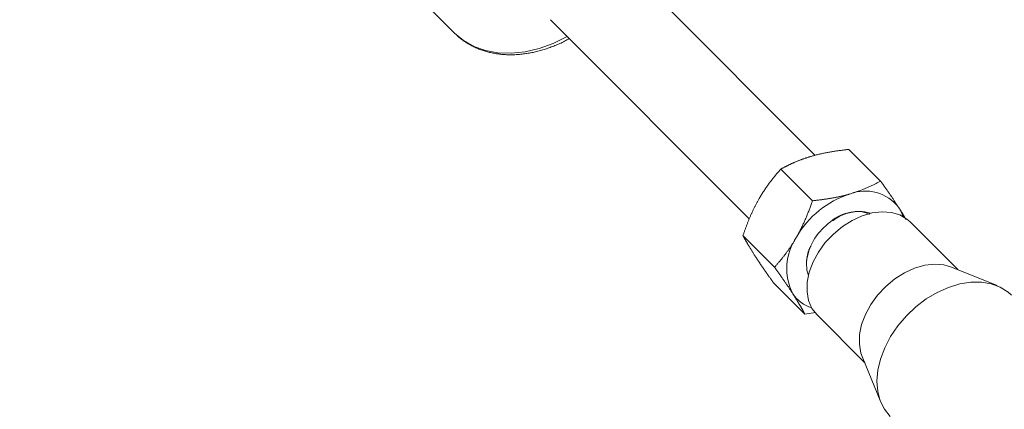
# Model space of a CAD drawing. Units: millimetres. Extents: x 280.6 to 329.3, y 161.3 to 228.2.
# Drawn here: x 294.4 to 295.2, y 195.4 to 195.8 of the extents above; entities that cross this region are included whole.
import ezdxf

# ---------------------------------------------------------------- set-up
doc = ezdxf.new("R2010")
doc.units = ezdxf.units.MM
doc.header["$MEASUREMENT"] = 0
doc.linetypes.add('AI-Linetype-7', pattern=[2.116667, 1.058333, -1.058333])
doc.layers.add('Ebene 1', color=7, linetype='Continuous', lineweight=0)

# ---------------------------------------------------------------- blocks, each defined once
blk = doc.blocks.new('Block_0')
at = {"layer": 'Ebene 1', "color": 250, "linetype": 'AI-Linetype-7', "lineweight": 18}
blk.add_open_spline([(297.08145, 201.78284), (292.53829, 201.78284), (288.85534, 198.09988), (288.85534, 193.55672)], degree=3, dxfattribs=at)
blk = doc.blocks.new('Block_1')
at = {"layer": 'Ebene 1', "color": 250, "lineweight": 9}
for p, q in [((294.7338, 195.75455), (294.60418, 195.8842)), ((295.04912, 195.64776), (294.87422, 195.82271)), ((294.81753, 195.76626), (294.99142, 195.59233)), ((295.10613, 195.62531), (295.07853, 195.65292)), ((295.0466, 195.60813), (295.019, 195.63574)), ((295.17365, 195.54795), (295.13195, 195.58966)), ((295.01352, 195.55007), (294.98591, 195.57768)), ((295.20807, 195.53398), (295.16811, 195.5502)), ((295.03996, 195.50919), (295.01236, 195.5368)), ((295.03996, 195.50919), (295.04937, 195.51046)), ((295.05062, 195.50836), (295.09232, 195.46664)), ((295.09007, 195.47219), (295.10629, 195.43222))]:
    blk.add_line(p, q, dxfattribs=at)
for points in [[(294.7338, 195.75455), (294.73448, 195.7539), (294.73516, 195.75326), (294.73585, 195.75262), (294.73655, 195.75199), (294.73725, 195.75136), (294.73796, 195.75075), (294.73869, 195.75015), (294.73942, 195.74956), (294.74017, 195.74899), (294.74093, 195.74842), (294.7417, 195.74787), (294.74247, 195.74734), (294.74326, 195.74681), (294.74405, 195.7463), (294.74486, 195.74579), (294.74567, 195.7453), (294.74649, 195.74482), (294.74732, 195.74435), (294.74815, 195.7439), (294.749, 195.74345), (294.74985, 195.74302), (294.75071, 195.7426), (294.75157, 195.74219), (294.75244, 195.74179), (294.75332, 195.7414), (294.75421, 195.74103), (294.7551, 195.74067), (294.756, 195.74032), (294.75691, 195.73999), (294.75782, 195.73966), (294.75874, 195.73935), (294.75967, 195.73905), (294.7606, 195.73877), (294.76154, 195.73849), (294.76248, 195.73823), (294.76343, 195.73798), (294.76439, 195.73775), (294.76535, 195.73752), (294.76631, 195.73731), (294.76728, 195.73711), (294.76826, 195.73693), (294.76924, 195.73675), (294.77023, 195.73659), (294.77121, 195.73644), (294.77221, 195.73631), (294.77321, 195.73618), (294.77421, 195.73607), (294.77522, 195.73597), (294.77623, 195.73589), (294.77724, 195.73581), (294.77826, 195.73575), (294.77928, 195.73571), (294.7803, 195.73567), (294.78133, 195.73564), (294.78236, 195.73563), (294.7834, 195.73563), (294.78443, 195.73565), (294.78547, 195.73567), (294.78652, 195.73571), (294.78756, 195.73576), (294.78861, 195.73583), (294.78966, 195.7359), (294.79071, 195.73599), (294.79176, 195.73609), (294.79282, 195.7362), (294.79388, 195.73632), (294.79493, 195.73646), (294.79599, 195.7366), (294.79706, 195.73676), (294.79812, 195.73694), (294.79918, 195.73712), (294.80025, 195.73731), (294.80132, 195.73752), (294.80238, 195.73774), (294.80345, 195.73797), (294.80452, 195.73821), (294.80558, 195.73847), (294.80665, 195.73874), (294.80772, 195.73902), (294.80879, 195.73931), (294.80986, 195.73961), (294.81092, 195.73993), (294.81199, 195.74026), (294.81305, 195.7406), (294.81412, 195.74095), (294.81519, 195.74131), (294.81625, 195.74168), (294.81731, 195.74205), (294.81838, 195.74244), (294.81944, 195.74284), (294.82051, 195.74325), (294.82157, 195.74366), (294.82263, 195.74408), (294.82369, 195.74452), (294.82475, 195.74496), (294.8258, 195.74542), (294.82685, 195.7459), (294.8279, 195.74639), (294.82894, 195.7469), (294.82998, 195.74743), (294.83101, 195.74797), (294.83203, 195.74854), (294.83305, 195.74913), (294.83407, 195.74972)], [(294.7338, 195.75455), (294.74167, 195.748), (294.75072, 195.7429), (294.76082, 195.73933), (294.77176, 195.73734), (294.78337, 195.73699), (294.79544, 195.73827), (294.80777, 195.74116), (294.82013, 195.74561), (294.83227, 195.75152)], [(295.07853, 195.65292), (295.07768, 195.65283), (295.07682, 195.65274), (295.07597, 195.65265), (295.07512, 195.65256), (295.07428, 195.65246), (295.07343, 195.65236), (295.07259, 195.65226), (295.07175, 195.65215), (295.07091, 195.65204), (295.07007, 195.65193), (295.06923, 195.65182), (295.0684, 195.6517), (295.06757, 195.65158), (295.06674, 195.65146), (295.06591, 195.65134), (295.06509, 195.65121), (295.06426, 195.65108), (295.06344, 195.65094), (295.06263, 195.6508), (295.06181, 195.65066), (295.061, 195.65052), (295.06019, 195.65037), (295.05938, 195.65021), (295.05857, 195.65006), (295.05777, 195.6499), (295.05697, 195.64974), (295.05617, 195.64957), (295.05537, 195.6494), (295.05458, 195.64923), (295.05379, 195.64905), (295.053, 195.64887), (295.05222, 195.64868), (295.05144, 195.64849), (295.05066, 195.6483), (295.04988, 195.6481), (295.04911, 195.6479), (295.04834, 195.6477), (295.04757, 195.64749), (295.0468, 195.64727), (295.04604, 195.64706)], [(295.04604, 195.64706), (295.0455, 195.6469), (295.04496, 195.64674), (295.04442, 195.64658), (295.04389, 195.64642), (295.04336, 195.64625), (295.04282, 195.64608), (295.0423, 195.64591), (295.04177, 195.64574), (295.04124, 195.64557), (295.04072, 195.6454), (295.0402, 195.64522), (295.03968, 195.64504), (295.03917, 195.64486), (295.03866, 195.64468), (295.03815, 195.6445), (295.03764, 195.64432), (295.03713, 195.64413), (295.03663, 195.64394), (295.03613, 195.64375), (295.03563, 195.64356), (295.03513, 195.64337), (295.03464, 195.64317), (295.03415, 195.64298), (295.03366, 195.64278), (295.03317, 195.64258), (295.03269, 195.64238), (295.0322, 195.64218), (295.03172, 195.64198), (295.03124, 195.64177), (295.03076, 195.64157), (295.03029, 195.64136), (295.02982, 195.64115), (295.02935, 195.64094), (295.02888, 195.64073), (295.02841, 195.64051), (295.02794, 195.6403), (295.02748, 195.64008), (295.02702, 195.63986), (295.02656, 195.63965), (295.0261, 195.63943), (295.02564, 195.6392), (295.02519, 195.63898), (295.02474, 195.63876), (295.02429, 195.63853), (295.02384, 195.63831), (295.02339, 195.63808), (295.02294, 195.63785), (295.0225, 195.63762), (295.02206, 195.63739), (295.02161, 195.63716), (295.02117, 195.63692), (295.02074, 195.63669), (295.0203, 195.63645), (295.01986, 195.63622), (295.01943, 195.63598), (295.019, 195.63574)], [(295.019, 195.63574), (295.01847, 195.63515), (295.01794, 195.63456), (295.01742, 195.63397), (295.01689, 195.63337), (295.01637, 195.63277), (295.01585, 195.63217), (295.01533, 195.63156), (295.01482, 195.63095), (295.0143, 195.63034), (295.01379, 195.62972), (295.01329, 195.6291), (295.01278, 195.62848), (295.01228, 195.62785), (295.01177, 195.62722), (295.01128, 195.62659), (295.01078, 195.62595), (295.01029, 195.62531), (295.0098, 195.62467), (295.00931, 195.62402), (295.00882, 195.62337), (295.00834, 195.62271), (295.00786, 195.62205), (295.00738, 195.62139), (295.00691, 195.62072), (295.00644, 195.62005), (295.00597, 195.61937), (295.0055, 195.61869), (295.00504, 195.61801), (295.00458, 195.61732), (295.00412, 195.61662), (295.00367, 195.61593), (295.00322, 195.61522), (295.00277, 195.61452), (295.00233, 195.6138), (295.00189, 195.61309), (295.00145, 195.61237), (295.00101, 195.61164), (295.00058, 195.61091), (295.00016, 195.61018), (294.99973, 195.60944)], [(295.10613, 195.62531), (295.10553, 195.62497), (295.10492, 195.62464), (295.1043, 195.62431), (295.10369, 195.62398), (295.10307, 195.62366), (295.10245, 195.62333), (295.10182, 195.62301), (295.1012, 195.62269), (295.10057, 195.62238), (295.09993, 195.62206), (295.09929, 195.62175), (295.09865, 195.62144), (295.09801, 195.62114), (295.09736, 195.62083), (295.09671, 195.62053), (295.09605, 195.62023), (295.09539, 195.61994), (295.09473, 195.61964), (295.09407, 195.61935), (295.09339, 195.61907), (295.09272, 195.61878), (295.09204, 195.6185), (295.09136, 195.61822), (295.09067, 195.61795), (295.08998, 195.61768), (295.08929, 195.61741), (295.08859, 195.61714), (295.08788, 195.61688), (295.08718, 195.61662), (295.08646, 195.61637), (295.08575, 195.61611), (295.08503, 195.61586), (295.0843, 195.61562), (295.08357, 195.61538), (295.08284, 195.61514), (295.0821, 195.6149), (295.08135, 195.61467), (295.0806, 195.61444), (295.07985, 195.61422), (295.07909, 195.614)], [(295.10613, 195.62531), (295.10658, 195.62469), (295.10703, 195.62406), (295.10747, 195.62344), (295.10791, 195.62282), (295.10835, 195.62221), (295.10879, 195.62159), (295.10923, 195.62097), (295.10966, 195.62036), (295.11009, 195.61975), (295.11052, 195.61914), (295.11095, 195.61853), (295.11138, 195.61793), (295.1118, 195.61732), (295.11222, 195.61672), (295.11264, 195.61612), (295.11306, 195.61553), (295.11347, 195.61493), (295.11388, 195.61434), (295.11429, 195.61376), (295.11469, 195.61317), (295.11509, 195.61259), (295.11549, 195.61201), (295.11588, 195.61144), (295.11627, 195.61086), (295.11666, 195.6103), (295.11705, 195.60973), (295.11743, 195.60917), (295.11781, 195.60861), (295.11818, 195.60805), (295.11855, 195.6075), (295.11892, 195.60695), (295.11929, 195.6064), (295.11965, 195.60586), (295.12001, 195.60531), (295.12036, 195.60478), (295.12071, 195.60424), (295.12106, 195.60371), (295.1214, 195.60319), (295.12175, 195.60266), (295.12208, 195.60214)], [(294.99973, 195.60944), (294.99943, 195.60891), (294.99913, 195.60838), (294.99884, 195.60784), (294.99854, 195.60731), (294.99825, 195.60677), (294.99796, 195.60623), (294.99767, 195.60569), (294.99738, 195.60515), (294.9971, 195.6046), (294.99682, 195.60406), (294.99654, 195.60351), (294.99626, 195.60296), (294.99598, 195.60241), (294.99571, 195.60186), (294.99544, 195.60131), (294.99517, 195.60076), (294.9949, 195.6002), (294.99464, 195.59965), (294.99438, 195.59909), (294.99412, 195.59853), (294.99386, 195.59797), (294.9936, 195.59741), (294.99335, 195.59685), (294.99309, 195.59629), (294.99284, 195.59572), (294.99259, 195.59516), (294.99235, 195.59459), (294.9921, 195.59402), (294.99186, 195.59345), (294.99162, 195.59288), (294.99138, 195.59231), (294.99114, 195.59174), (294.9909, 195.59116), (294.99067, 195.59059), (294.99043, 195.59001), (294.9902, 195.58943), (294.98997, 195.58886), (294.98975, 195.58828), (294.98952, 195.5877), (294.9893, 195.58711), (294.98907, 195.58653), (294.98885, 195.58595), (294.98863, 195.58536), (294.98842, 195.58478), (294.9882, 195.58419), (294.98798, 195.58361), (294.98777, 195.58302), (294.98756, 195.58243), (294.98735, 195.58184), (294.98714, 195.58125), (294.98693, 195.58066), (294.98673, 195.58006), (294.98652, 195.57947), (294.98632, 195.57887), (294.98611, 195.57828), (294.98591, 195.57768)], [(295.0466, 195.60813), (295.04632, 195.6073), (295.04603, 195.60646), (295.04575, 195.60563), (295.04546, 195.6048), (295.04516, 195.60397), (295.04487, 195.60314), (295.04457, 195.60232), (295.04427, 195.60149), (295.04396, 195.60067), (295.04366, 195.59985), (295.04335, 195.59903), (295.04303, 195.59822), (295.04272, 195.59741), (295.0424, 195.59659), (295.04207, 195.59579), (295.04175, 195.59498), (295.04142, 195.59417), (295.04108, 195.59337), (295.04075, 195.59257), (295.04041, 195.59177), (295.04006, 195.59098), (295.03971, 195.59019), (295.03936, 195.5894), (295.03901, 195.58861), (295.03865, 195.58783), (295.03829, 195.58704), (295.03792, 195.58626), (295.03755, 195.58549), (295.03717, 195.58471), (295.0368, 195.58394), (295.03641, 195.58317), (295.03603, 195.58241), (295.03564, 195.58164), (295.03524, 195.58088), (295.03484, 195.58012), (295.03444, 195.57937), (295.03403, 195.57862), (295.03362, 195.57787), (295.0332, 195.57712), (295.03278, 195.57638)], [(295.07909, 195.614), (295.07855, 195.61384), (295.07801, 195.61369), (295.07746, 195.61353), (295.07691, 195.61339), (295.07636, 195.61324), (295.07581, 195.61309), (295.07525, 195.61295), (295.0747, 195.61281), (295.07414, 195.61267), (295.07358, 195.61253), (295.07302, 195.61239), (295.07246, 195.61226), (295.07189, 195.61213), (295.07133, 195.612), (295.07076, 195.61187), (295.0702, 195.61175), (295.06963, 195.61162), (295.06906, 195.6115), (295.06849, 195.61138), (295.06792, 195.61126), (295.06735, 195.61115), (295.06677, 195.61103), (295.0662, 195.61092), (295.06562, 195.61081), (295.06504, 195.6107), (295.06446, 195.6106), (295.06388, 195.61049), (295.0633, 195.61039), (295.06272, 195.61029), (295.06214, 195.61019), (295.06155, 195.61009), (295.06097, 195.60999), (295.06038, 195.6099), (295.05979, 195.6098), (295.0592, 195.60971), (295.05861, 195.60962), (295.05802, 195.60953), (295.05743, 195.60945), (295.05683, 195.60936), (295.05624, 195.60928), (295.05564, 195.6092), (295.05505, 195.60912), (295.05445, 195.60904), (295.05385, 195.60896), (295.05325, 195.60888), (295.05265, 195.60881), (295.05205, 195.60873), (295.05145, 195.60866), (295.05085, 195.60859), (295.05024, 195.60852), (295.04964, 195.60845), (295.04903, 195.60839), (295.04843, 195.60832), (295.04782, 195.60826), (295.04721, 195.60819), (295.0466, 195.60813)], [(295.05062, 195.50836), (295.04623, 195.51406), (295.04329, 195.52088), (295.04189, 195.5286), (295.04208, 195.53698), (295.04385, 195.54575), (295.04714, 195.55463), (295.05185, 195.56332), (295.05784, 195.57155), (295.06489, 195.57906), (295.07279, 195.5856), (295.08129, 195.59097), (295.09011, 195.59499), (295.09897, 195.59753), (295.10758, 195.59851), (295.11567, 195.5979), (295.12297, 195.59571), (295.12925, 195.59203), (295.13195, 195.58966)], [(295.06416, 195.59049), (295.06485, 195.59097), (295.06554, 195.59145), (295.06622, 195.59192), (295.06691, 195.59238), (295.06761, 195.59284), (295.0683, 195.59328), (295.069, 195.59371), (295.0697, 195.59412), (295.0704, 195.59451), (295.07111, 195.59488), (295.07182, 195.59522), (295.07253, 195.59555), (295.07325, 195.59586), (295.07397, 195.59615), (295.0747, 195.59642), (295.07542, 195.59667), (295.07615, 195.59691), (295.07688, 195.59713), (295.0776, 195.59733), (295.07833, 195.59752), (295.07906, 195.5977), (295.07979, 195.59786), (295.08051, 195.59801), (295.08124, 195.59815), (295.08196, 195.59828), (295.08268, 195.5984), (295.0834, 195.5985), (295.08411, 195.59859), (295.08481, 195.59866), (295.08551, 195.59871), (295.08621, 195.59875), (295.08689, 195.59877), (295.08757, 195.59877), (295.08823, 195.59874), (295.08889, 195.5987), (295.08953, 195.59863), (295.09016, 195.59854), (295.09078, 195.59843), (295.09139, 195.59829), (295.09198, 195.59813), (295.09256, 195.59794), (295.09313, 195.59773), (295.09369, 195.59751), (295.09424, 195.59727), (295.09479, 195.59702), (295.09533, 195.59677), (295.09587, 195.5965), (295.09641, 195.59624)], [(295.12575, 195.59422), (295.12468, 195.5972), (295.12208, 195.60214)], [(295.12832, 195.59181), (295.12816, 195.5921), (295.128, 195.59238), (295.12784, 195.59267), (295.12768, 195.59295), (295.12752, 195.59324), (295.12736, 195.59353), (295.12719, 195.59382), (295.12703, 195.59411), (295.12686, 195.59441), (295.12669, 195.59471), (295.12652, 195.59501), (295.12634, 195.59531), (295.12616, 195.59562), (295.12598, 195.59593), (295.12579, 195.59624), (295.1256, 195.59656), (295.12541, 195.59688), (295.12521, 195.59721), (295.12501, 195.59754), (295.1248, 195.59787), (295.12459, 195.59821), (295.12437, 195.59856), (295.12415, 195.59891), (295.12393, 195.59926), (295.12371, 195.59961), (295.12348, 195.59997), (295.12325, 195.60033), (295.12302, 195.60069), (295.12279, 195.60105), (295.12255, 195.60141), (295.12232, 195.60178), (295.12208, 195.60214)], [(294.98591, 195.57768), (294.98611, 195.57731), (294.98632, 195.57693), (294.98652, 195.57654), (294.98673, 195.57616), (294.98694, 195.57577), (294.98716, 195.57538), (294.98737, 195.57498), (294.98759, 195.57458), (294.98782, 195.57418), (294.98804, 195.57377), (294.98827, 195.57337), (294.98851, 195.57295), (294.98874, 195.57254), (294.98898, 195.57212), (294.98922, 195.5717), (294.98947, 195.57127), (294.98971, 195.57084), (294.98997, 195.57041), (294.99022, 195.56998), (294.99048, 195.56954), (294.99074, 195.56909), (294.99101, 195.56865), (294.99127, 195.5682), (294.99155, 195.56775), (294.99182, 195.56729), (294.9921, 195.56683), (294.99239, 195.56636), (294.99267, 195.5659), (294.99296, 195.56542), (294.99326, 195.56495), (294.99355, 195.56447), (294.99386, 195.56398), (294.99416, 195.5635), (294.99447, 195.563), (294.99479, 195.56251), (294.9951, 195.56201), (294.99542, 195.5615), (294.99575, 195.561), (294.99608, 195.56048), (294.99641, 195.55997)], [(295.03278, 195.57638), (295.03248, 195.57585), (295.03218, 195.57532), (295.03187, 195.5748), (295.03156, 195.57428), (295.03125, 195.57376), (295.03094, 195.57324), (295.03063, 195.57273), (295.03031, 195.57221), (295.03, 195.5717), (295.02968, 195.57119), (295.02936, 195.57069), (295.02903, 195.57018), (295.02871, 195.56968), (295.02839, 195.56918), (295.02806, 195.56868), (295.02773, 195.56819), (295.0274, 195.5677), (295.02707, 195.56721), (295.02674, 195.56672), (295.0264, 195.56623), (295.02607, 195.56575), (295.02573, 195.56527), (295.02539, 195.56479), (295.02505, 195.56432), (295.02471, 195.56384), (295.02437, 195.56337), (295.02403, 195.5629), (295.02368, 195.56243), (295.02333, 195.56196), (295.02299, 195.5615), (295.02264, 195.56104), (295.02229, 195.56058), (295.02193, 195.56012), (295.02158, 195.55966), (295.02123, 195.55921), (295.02087, 195.55876), (295.02051, 195.55831), (295.02016, 195.55786), (295.0198, 195.55741), (295.01944, 195.55697), (295.01907, 195.55652), (295.01871, 195.55608), (295.01835, 195.55564), (295.01798, 195.5552), (295.01762, 195.55477), (295.01725, 195.55433), (295.01688, 195.5539), (295.01651, 195.55347), (295.01614, 195.55304), (295.01577, 195.55261), (295.01539, 195.55218), (295.01502, 195.55176), (295.01465, 195.55134), (295.01427, 195.55091), (295.01389, 195.55049), (295.01352, 195.55007)], [(295.04531, 195.56872), (295.04511, 195.56839), (295.04491, 195.56805), (295.04472, 195.5677), (295.04454, 195.56736), (295.04437, 195.56701), (295.0442, 195.56666), (295.04404, 195.56631), (295.04389, 195.56596), (295.04374, 195.56561), (295.0436, 195.56525), (295.04347, 195.5649), (295.04334, 195.56454), (295.04322, 195.56418), (295.0431, 195.56382), (295.04299, 195.56346), (295.04289, 195.5631), (295.04279, 195.56274), (295.04269, 195.56237), (295.0426, 195.56201), (295.04251, 195.56165), (295.04243, 195.56128), (295.04235, 195.56092), (295.04228, 195.56056), (295.04221, 195.5602), (295.04214, 195.55983), (295.04207, 195.55947), (295.04201, 195.55911), (295.04195, 195.55875), (295.0419, 195.55839), (295.04185, 195.55803), (295.04179, 195.55768), (295.04174, 195.55732), (295.0417, 195.55696), (295.04165, 195.55661), (295.04161, 195.55626), (295.04156, 195.55591), (295.04152, 195.55556), (295.04148, 195.55521), (295.04144, 195.55486), (295.0414, 195.55451)], [(294.99641, 195.55997), (294.99665, 195.5596), (294.9969, 195.55922), (294.99714, 195.55885), (294.99739, 195.55847), (294.99764, 195.55809), (294.99789, 195.5577), (294.99814, 195.55732), (294.9984, 195.55693), (294.99865, 195.55654), (294.99891, 195.55615), (294.99918, 195.55576), (294.99944, 195.55537), (294.9997, 195.55497), (294.99997, 195.55457), (295.00024, 195.55417), (295.00051, 195.55377), (295.00078, 195.55336), (295.00106, 195.55296), (295.00133, 195.55255), (295.00161, 195.55215), (295.00188, 195.55174), (295.00216, 195.55133), (295.00244, 195.55092), (295.00273, 195.55051), (295.00301, 195.5501), (295.00329, 195.54968), (295.00358, 195.54927), (295.00387, 195.54885), (295.00415, 195.54843), (295.00444, 195.54802), (295.00473, 195.5476), (295.00503, 195.54718), (295.00532, 195.54675), (295.00561, 195.54633), (295.00591, 195.54591), (295.00621, 195.54548), (295.0065, 195.54506), (295.0068, 195.54463), (295.0071, 195.5442), (295.0074, 195.54378), (295.00771, 195.54335), (295.00801, 195.54292), (295.00831, 195.54248), (295.00862, 195.54205), (295.00893, 195.54162), (295.00923, 195.54119), (295.00954, 195.54075), (295.00985, 195.54031), (295.01016, 195.53988), (295.01047, 195.53944), (295.01079, 195.539), (295.0111, 195.53856), (295.01141, 195.53812), (295.01173, 195.53768), (295.01204, 195.53724), (295.01236, 195.5368)], [(295.01352, 195.55007), (295.01396, 195.54945), (295.01441, 195.54883), (295.01485, 195.54821), (295.01529, 195.54759), (295.01573, 195.54697), (295.01617, 195.54635), (295.01661, 195.54574), (295.01704, 195.54512), (295.01748, 195.54451), (295.01791, 195.5439), (295.01833, 195.5433), (295.01876, 195.54269), (295.01918, 195.54209), (295.0196, 195.54149), (295.02002, 195.54089), (295.02044, 195.54029), (295.02085, 195.5397), (295.02126, 195.53911), (295.02167, 195.53852), (295.02207, 195.53794), (295.02247, 195.53736), (295.02287, 195.53678), (295.02326, 195.5362), (295.02365, 195.53563), (295.02404, 195.53506), (295.02443, 195.53449), (295.02481, 195.53393), (295.02519, 195.53337), (295.02556, 195.53281), (295.02593, 195.53226), (295.0263, 195.53171), (295.02667, 195.53116), (295.02703, 195.53062), (295.02739, 195.53008), (295.02774, 195.52954), (295.02809, 195.52901), (295.02844, 195.52848), (295.02879, 195.52795), (295.02913, 195.52743), (295.02946, 195.52691)], [(295.0414, 195.55451), (295.04175, 195.54762), (295.04311, 195.5429)], [(295.09007, 195.47219), (295.08905, 195.4751), (295.08765, 195.48283), (295.08784, 195.49121), (295.08961, 195.49998), (295.09291, 195.50885), (295.09762, 195.51754), (295.1036, 195.52577), (295.11066, 195.53328), (295.11856, 195.53982), (295.12706, 195.54519), (295.13588, 195.54921), (295.14473, 195.55175), (295.15334, 195.55273), (295.16143, 195.55212), (295.16811, 195.5502)], [(295.11452, 195.41969), (295.10952, 195.42594), (295.10587, 195.43328), (295.10368, 195.44155), (295.10298, 195.45055), (295.10379, 195.46006), (295.1061, 195.46988), (295.10985, 195.47976), (295.11496, 195.48947), (295.12129, 195.4988), (295.12871, 195.50751), (295.13704, 195.5154), (295.14609, 195.5223), (295.15564, 195.52803), (295.16547, 195.53247), (295.17534, 195.53551), (295.18504, 195.53707), (295.19432, 195.53713), (295.20298, 195.53567), (295.21081, 195.53274), (295.21762, 195.52841), (295.2206, 195.52574)], [(295.02946, 195.52691), (295.0297, 195.52654), (295.02994, 195.52617), (295.03018, 195.5258), (295.03041, 195.52544), (295.03064, 195.52507), (295.03087, 195.52471), (295.0311, 195.52435), (295.03133, 195.524), (295.03155, 195.52364), (295.03177, 195.52329), (295.03199, 195.52293), (295.03221, 195.52258), (295.03243, 195.52223), (295.03264, 195.52189), (295.03286, 195.52154), (295.03307, 195.5212), (295.03328, 195.52086), (295.03348, 195.52052), (295.03369, 195.52019), (295.03389, 195.51986), (295.03409, 195.51952), (295.03429, 195.5192), (295.03449, 195.51887), (295.03468, 195.51855), (295.03487, 195.51822), (295.03506, 195.5179), (295.03525, 195.51759), (295.03544, 195.51727), (295.03562, 195.51696), (295.0358, 195.51665), (295.03598, 195.51634), (295.03616, 195.51603), (295.03634, 195.51573), (295.03651, 195.51542), (295.03669, 195.51512), (295.03686, 195.51482), (295.03703, 195.51452), (295.0372, 195.51423), (295.03736, 195.51393), (295.03753, 195.51364), (295.03769, 195.51335), (295.03785, 195.51306), (295.03802, 195.51278), (295.03817, 195.51249), (295.03833, 195.51221), (295.03849, 195.51192), (295.03864, 195.51164), (295.03879, 195.51137), (295.03894, 195.51109), (295.03909, 195.51081), (295.03924, 195.51054), (295.03939, 195.51027), (295.03953, 195.51), (295.03968, 195.50973), (295.03982, 195.50946), (295.03996, 195.50919)]]:
    blk.add_lwpolyline(points, dxfattribs=at)
for points in [[(295.12208, 195.60214), (295.11204, 195.6153), (295.09446, 195.62014), (295.07909, 195.614)], [(295.07909, 195.614), (295.05946, 195.60776), (295.04291, 195.59432), (295.03278, 195.57638)], [(295.09741, 195.59719), (295.08437, 195.60108), (295.07025, 195.59762), (295.0605, 195.58813)], [(295.0605, 195.58813), (295.04986, 195.57996), (295.04297, 195.56783), (295.0414, 195.55451)], [(295.03278, 195.57638), (295.0227, 195.56174), (295.02143, 195.54276), (295.02946, 195.52691)], [(295.02946, 195.52691), (295.03336, 195.52095), (295.03925, 195.51657), (295.04608, 195.51455)]]:
    blk.add_open_spline(points, degree=3, dxfattribs=at)

msp = doc.modelspace()

# ---------------------------------------------------------------- block references
at = {"layer": 'Ebene 1'}
for name in ['Block_0', 'Block_1']:
    msp.add_blockref(name, (0, 0), dxfattribs=at)

doc.saveas('drawing.dxf')
